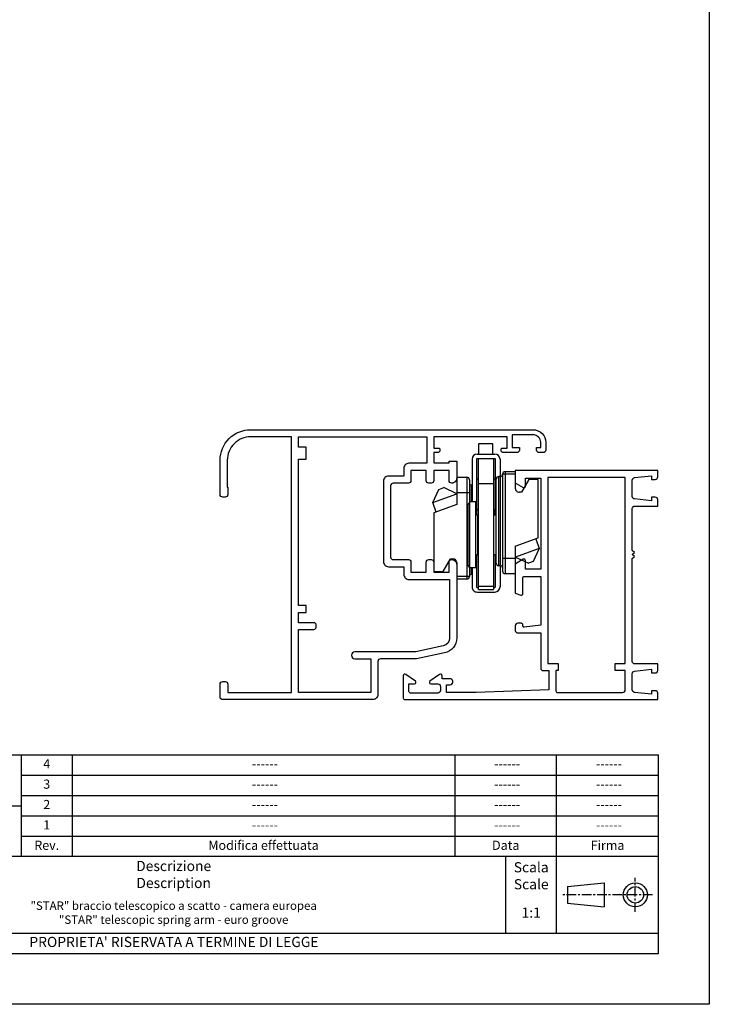
# Model space of a CAD drawing. Units: millimetres. Extents: x 51 to 645, y 59 to 479.
# Drawn here: x 509 to 645, y 59 to 252 of the extents above; entities that cross this region are included whole.
import ezdxf
from ezdxf.enums import TextEntityAlignment as Align

# ---------------------------------------------------------------- set-up
doc = ezdxf.new("R2010")
doc.units = ezdxf.units.MM
doc.linetypes.add('CENTER', pattern=[0.6, 0.375, -0.075, 0.075, -0.075])
doc.layers.add('MATRICE', color=1, linetype='Continuous')
doc.styles.add('DAVIDE', font='arial.ttf', dxfattribs={"height": 2.5})
doc.styles.add('pep', font='arial.ttf')

# ---------------------------------------------------------------- blocks, each defined once
blk = doc.blocks.new('I$C39FDDCDA')
at = {"linetype": 'CENTER', "ltscale": 5}
for p, q in [((14.32, 0), (14.32, 6.72)), ((17.69, 3.36), (0, 3.36))]:
    blk.add_line(p, q, dxfattribs=at)
at = {"linetype": 'Continuous'}
for p, q in [((1, 4.97), (8.2, 5.72)), ((1, 4.97), (1, 1.75)), ((8.2, 5.72), (8.2, 1)), ((1, 1.75), (8.2, 1))]:
    blk.add_line(p, q, dxfattribs=at)
for radius in [2.36, 1.61]:
    blk.add_circle((14.32, 3.36), radius)
blk = doc.blocks.new('A$C35FC50E4')
at = {"layer": 'MATRICE', "color": 0, "lineweight": 30}
for points in [[(2.9, 40.8, 0.414214), (3.4, 40.3), (3.6, 40.3, 0.414214), (4.1, 40.8), (4.1, 42.4), (4.7, 42.4, 0.603122), (4.95, 42.87), (3.65, 44.77, 0.737396), (3.1, 44.6), (3.1, 43.2, -0.414214), (2.6, 42.7), (1.8, 42.7, -0.414214), (1.3, 43.2), (1.3, 48.6, -0.414214), (1.6, 48.9), (3.1, 48.9), (3.1, 47.8, 0.737396), (3.65, 47.63), (4.95, 49.53, 0.603122), (4.7, 50), (0.3, 50, 0.414214), (0, 49.7), (0, 0), (1.25, 0, 0.414214), (1.75, 0.5), (1.75, 1.2), (1.05, 1.2), (1.4, 4.55, -0.383819), (1.9, 5), (5.1, 5, -0.383819), (5.6, 4.55), (5.95, 1.2), (5.25, 1.2), (5.25, 0.5, 0.414214), (5.75, 0), (7, 0), (7, 4.5, -0.414214), (7.5, 5), (27.7, 5), (28.1, 4.6), (28.5, 5), (28.9, 4.6), (29.3, 5), (37.5, 5, -0.414214), (38, 4.5), (38, 0), (39.25, 0, 0.414214), (39.75, 0.5), (39.75, 1.2), (39.05, 1.2), (39.4, 4.55, -0.383819), (39.9, 5), (43.1, 5, -0.383819), (43.6, 4.55), (43.95, 1.2), (43.25, 1.2), (43.25, 0.5, 0.414214), (43.75, 0), (45, 0), (45, 28), (42.71, 28, 0.267949), (42.45, 27.85), (41.64, 26.45, 0.57735), (41.9, 26), (43.5, 26), (43.5, 23), (25.6, 23), (25.6, 26), (27.3, 26, 0.57735), (27.56, 26.45), (26.75, 27.85, 0.267949), (26.49, 28), (20.9, 28), (20.52, 26.9, 0.516084), (20.8, 26.5), (23.95, 26.5, -0.414214), (24.2, 26.25), (24.2, 23), (14.6, 23), (14.23, 26.28, -0.447949), (14.42, 26.5), (14.7, 26.5, 0.414214), (15, 26.8), (15, 27.5, 0.414214), (14.5, 28), (13.6, 28, 0.414214), (13.1, 27.5), (13.1, 23), (6.2, 23, 0.414214), (5.7, 22.5), (5.7, 21.4), (1.9, 21.4), (1.4, 35.7), (1.4, 41.5), (2.9, 41.5)], [(1.9, 6.4), (5.7, 6.4), (5.7, 8.4), (7.1, 8.4), (7.1, 6.4), (43.6, 6.4), (43.6, 21.6), (7.1, 21.6), (7.1, 19.6), (5.7, 19.6), (5.7, 20), (1.7, 20, 0.414214), (1.4, 19.7), (1.4, 6.9, 0.414214)]]:
    blk.add_lwpolyline(points, format="xyb", close=True, dxfattribs=at)
blk = doc.blocks.new('A$C5FAF2053')
at = {"layer": 'MATRICE', "color": 0}
for points in [[(8, 38.6), (8, 31.49, -0.414214), (7.5, 30.99), (1, 30.99, 0.414214), (0, 29.99), (0, 0.5, 0.414214), (0.5, 0), (3.05, 0, 0.414214), (3.55, 0.5), (3.55, 1, 0.414214), (3.05, 1.5), (1.4, 1.5), (1.4, 14), (51.6, 14), (51.6, 6, -0.414214), (47, 1.4), (41.75, 1.4), (41.75, 1.5), (40.25, 1.5, 0.414214), (39.75, 1), (39.75, 0.5, 0.414214), (40.25, 0), (47, 0, 0.414214), (53, 6), (53, 61.5, 0.414214), (50.5, 64), (49, 64, 0.414214), (48.5, 63.5), (48.5, 62.7, 0.414214), (49, 62.2), (49.5, 62.2), (49.5, 63), (50.5, 63, -0.414214), (52, 61.5), (52, 57.4), (49.5, 57.4), (49.5, 58.8), (49, 58.8, 0.413648), (48.5, 58.3), (48.5, 55.7, 0.414214), (49, 55.2), (49.1, 55.2, 0.414214), (49.4, 55.5), (49.4, 56.4), (51.6, 56.4), (51.6, 42), (49.4, 42), (49.4, 42.9, 0.414214), (49.1, 43.2), (49, 43.2, 0.414214), (48.5, 42.7), (48.5, 42), (46.5, 42), (46.5, 45), (46.8, 45), (46.8, 46.5), (43.5, 46.5, 0.414214), (42.5, 45.5, 0.414107), (43, 45), (45, 45), (45, 42), (43, 42, 0.414214), (42.5, 41.5), (42.5, 41, 0.414214), (43, 40.5), (45, 40.5), (45, 37.5), (43, 37.5, 0.414214), (42.5, 37), (42.5, 34, -0.414214), (42, 33.5), (28, 33.5, -0.414214), (27.5, 34), (27.5, 37, 0.414214), (27, 37.5), (25, 37.5), (25, 40.5), (27, 40.5, 0.414214), (27.5, 41), (27.5, 41.5, 0.414214), (27, 42), (25, 42), (25, 45), (27, 45, 0.414214), (27.5, 45.5, 0.414214), (26.5, 46.5), (12.11, 46.5, 0.354119), (9.17, 44.12)], [(49.6, 15.4), (51.6, 15.4), (51.6, 40.6), (46.4, 40.6), (46.4, 37.1, -0.414214), (45.4, 36.1), (43.9, 36.1), (43.9, 33.1, -0.414214), (42.9, 32.1), (27.1, 32.1, -0.414214), (26.1, 33.1), (26.1, 36.1), (24.6, 36.1, -0.414214), (23.6, 37.1), (23.6, 45.1), (12.11, 45.1, 0.354119), (10.54, 43.83), (9.4, 38.45), (9.4, 26.5, -1), (8, 26.5), (8, 29.59), (1.4, 29.59), (1.4, 15.4), (13.8, 15.4), (13.8, 18.4, -0.414214), (14.3, 18.9), (14.6, 18.9, -0.414214), (15.1, 18.4), (15.1, 15.4), (17.1, 15.4), (17.1, 16.9), (18.5, 16.9), (18.5, 15.4), (47.2, 15.4), (47.2, 16.9), (49.6, 16.9)]]:
    blk.add_lwpolyline(points, format="xyb", close=True, dxfattribs=at)
blk = doc.blocks.new('A$C1BE31A61')
at = {"color": 0, "linetype": 'Continuous', "rotation": 270}
blk.add_blockref('A$C5FAF2053', (0, 53), dxfattribs=at)
at = {"color": 0, "linetype": 'Continuous', "xscale": -1, "rotation": 90}
blk.add_blockref('A$C35FC50E4', (86, 53), dxfattribs=at)
blk = doc.blocks.new('A$C54006B9E')
for p, q in [((9.29, 20.71), (9.29, 18.86)), ((20.79, 20.71), (9.29, 20.71)), ((22.43, 16.21), (20.79, 20.71)), ((20.96, 20.24), (22.84, 20.93)), ((22.84, 20.93), (24.55, 16.23)), ((22.84, 20.93), (25.41, 19.73)), ((25.41, 19.73), (25.75, 18.79)), ((9.29, 18.86), (11.79, 17.41)), ((11.79, 17.41), (11.79, 16.96)), ((24.55, 16.23), (25.75, 18.79)), ((7.79, 16.21), (7.79, 14.21)), ((7.79, 16.21), (11.04, 16.21)), ((22.43, 16.21), (27.79, 16.21)), ((24.51, 16.21), (24.55, 16.23)), ((27.79, 14.21), (27.79, 16.21)), ((8.29, 13.71), (27.29, 13.71)), ((4.32, 11.81), (2.32, 11.81)), ((2.32, 11.81), (2.32, 8.96)), ((4.32, 8.71), (4.32, 12.21)), ((5.22, 8.71), (5.22, 12.21)), ((5.22, 11.96), (30.92, 11.96)), ((5.32, 13.21), (8.74, 13.21)), ((16.27, 12.31), (5.32, 12.31)), ((8.74, 13.31), (8.74, 12.96)), ((9.19, 11.96), (9.19, 12.21)), ((25.74, 12.46), (9.24, 12.46)), ((10.07, 8.96), (10.07, 11.96)), ((15.27, 12.16), (15.27, 11.96)), ((16.27, 11.96), (16.27, 12.46)), ((24.07, 11.96), (24.07, 12.46)), ((30.42, 12.31), (24.07, 12.31)), ((26.24, 13.31), (26.24, 12.96)), ((26.24, 13.21), (30.42, 13.21)), ((30.27, 8.96), (30.27, 11.96)), ((30.52, 11.96), (30.52, 12.21)), ((30.92, 8.96), (30.92, 11.96)), ((31.42, 8.71), (31.42, 12.21)), ((2.32, 8.96), (4.32, 8.96)), ((30.92, 8.96), (5.22, 8.96)), ((5.32, 8.61), (16.23, 8.61)), ((9.19, 8.71), (9.19, 8.96)), ((13.67, 8.46), (13.67, 7.25)), ((26.67, 8.46), (13.67, 8.46)), ((15.27, 8.96), (15.27, 8.61)), ((16.27, 8.76), (16.27, 8.96)), ((24.07, 8.76), (24.07, 8.96)), ((24.11, 8.61), (30.42, 8.61)), ((26.67, 8.46), (26.67, 7.25)), ((30.52, 8.71), (30.52, 8.96)), ((5.32, 7.71), (13.67, 7.71)), ((8.87, 4.71), (8.87, 6.71)), ((9.37, 7.21), (13.74, 7.21)), ((10.42, 7.71), (10.42, 7.61)), ((13.67, 7.25), (14.17, 6.96)), ((26.67, 7.25), (13.67, 7.25)), ((26.17, 6.96), (14.17, 6.96)), ((26.67, 7.25), (26.17, 6.96)), ((26.6, 7.21), (28.37, 7.21)), ((26.67, 7.71), (30.42, 7.71)), ((27.92, 7.71), (27.92, 7.61)), ((28.87, 6.71), (28.87, 4.71)), ((8.87, 4.71), (14.23, 4.71)), ((12.11, 4.7), (10.91, 2.14)), ((12.15, 4.71), (12.11, 4.7)), ((13.82, 0), (12.11, 4.7)), ((14.23, 4.71), (15.87, 0.21)), ((24.87, 3.51), (24.87, 3.96)), ((25.62, 4.71), (28.87, 4.71)), ((11.25, 1.2), (10.91, 2.14)), ((27.37, 2.07), (24.87, 3.51)), ((27.37, 0.21), (27.37, 2.07)), ((13.82, 0), (11.25, 1.2)), ((15.7, 0.68), (13.82, 0)), ((15.87, 0.21), (27.37, 0.21))]:
    blk.add_line(p, q)
at = {"color": 9}
for p, q in [((8.29, 16.21), (8.29, 13.71)), ((24.79, 13.71), (24.79, 16.21)), ((7.79, 14.21), (27.79, 14.21)), ((26.24, 13.31), (8.74, 13.31)), ((26.24, 12.96), (8.74, 12.96)), ((16.27, 12.16), (15.27, 12.16)), ((16.27, 8.76), (24.07, 8.76)), ((8.87, 6.71), (28.87, 6.71)), ((13.67, 7.61), (10.42, 7.61)), ((11.87, 4.71), (11.87, 7.21)), ((27.92, 7.61), (26.67, 7.61)), ((28.37, 7.21), (28.37, 4.71))]:
    blk.add_line(p, q, dxfattribs=at)
for centre, radius, start, end in [((11.04, 16.96), 0.75, 270, 0), ((8.29, 14.21), 0.5, 180, 270), ((8.34, 13.31), 0.4, 0, 90), ((26.64, 13.31), 0.4, 90, 180), ((27.29, 14.21), 0.5, 270, 0), ((5.32, 12.21), 1, 90, 180), ((5.32, 12.21), 0.1, 90, 180), ((9.24, 12.96), 0.5, 180, 270.0001), ((14.97, 12.16), 0.3, 0, 30.3317), ((25.74, 12.96), 0.5, 269.9999, 0), ((30.42, 12.21), 1, 0, 90), ((30.42, 12.21), 0.1, 0, 90), ((5.32, 8.71), 1, 180, 270), ((5.32, 8.71), 0.1, 180, 270), ((15.97, 8.76), 0.3, 270, 0), ((24.37, 8.76), 0.3, 180, 270), ((30.42, 8.71), 1, 270, 0), ((30.42, 8.71), 0.1, 270, 0), ((9.37, 6.71), 0.5, 90, 180), ((10.02, 7.61), 0.4, 270, 0), ((28.32, 7.61), 0.4, 180, 270), ((28.37, 6.71), 0.5, 0, 90), ((25.62, 3.96), 0.75, 90, 180)]:
    blk.add_arc(centre, radius, start, end)

msp = doc.modelspace()

# ---------------------------------------------------------------- linework, layer by layer
for p, q in [((644.62, 479.08), (644.62, 59.08)), ((444.42, 108.08), (634.62, 108.08)), ((509.42, 108.08), (509.42, 88.08)), ((519.42, 108.08), (519.42, 88.08)), ((594.62, 108.08), (594.62, 88.08)), ((614.62, 73.08), (614.62, 108.08)), ((634.62, 69.08), (634.62, 108.08)), ((509.42, 104.08), (634.62, 104.08)), ((509.42, 100.08), (634.62, 100.08)), ((494.42, 98.08), (509.42, 98.08)), ((509.42, 96.08), (634.62, 96.08)), ((509.42, 92.08), (634.62, 92.08)), ((634.62, 88.08), (444.42, 88.08)), ((604.62, 73.08), (604.62, 88.08)), ((444.42, 73.08), (634.62, 73.08)), ((444.42, 69.08), (634.62, 69.08)), ((644.62, 59.08), (50.62, 59.08))]:
    msp.add_line(p, q)

# ---------------------------------------------------------------- block references
at = {"xscale": -1, "rotation": 180}
msp.add_blockref('A$C1BE31A61', (548.49, 171.91), dxfattribs=at)
at = {"rotation": 270}
msp.add_blockref('A$C54006B9E', (590.28, 171.45), dxfattribs=at)
msp.add_blockref('I$C39FDDCDA', (615.76, 77.22))

# ---------------------------------------------------------------- texts
at = {"style": 'pep'}
msp.add_text("PROPRIETA' RISERVATA A TERMINE DI LEGGE", height=2, dxfattribs=at).set_placement((539.42, 70.33), align=Align.CENTER)
at = {"attachment_point": 5, "style": 'DAVIDE'}
for s, insert, char_height, width in [('4', (514.42, 106.08), 1.8, 10), (' ------', (557.02, 106.08), 1.8, 75.2), (' ------', (604.62, 106.08), 1.8, 20), (' ------', (624.62, 106.08), 1.8, 20), ('3', (514.42, 102.08), 1.8, 10), (' ------', (557.02, 102.08), 1.8, 75.2), (' ------', (604.62, 102.08), 1.8, 20), (' ------', (624.62, 102.08), 1.8, 20), ('2', (514.42, 98.08), 1.8, 10), (' ------', (557.02, 98.08), 1.8, 75.2), (' ------', (604.62, 98.08), 1.8, 20), (' ------', (624.62, 98.08), 1.8, 20), ('1', (514.42, 94.08), 1.8, 10), (' ------', (557.02, 94.08), 1.8, 75.2), (' ------', (604.62, 94.08), 1.8, 20), (' ------', (624.62, 94.08), 1.8, 20), ('Rev.', (514.42, 90.08), 1.8, 10), ('Modifica effettuata', (557.02, 90.08), 1.8, 75.2), ('Data', (604.62, 90.08), 1.8, 20), ('Firma', (624.62, 90.08), 1.8, 20), ('{\\H1.1111x;Descrizione\\P\\fArial|b0|i1|c0|p34;Description}', (539.36, 84.58), 1.8, 130.5148), ('Scala\\P{\\fArial|b0|i1|c0|p34;Scale}', (609.62, 84.33), 2, 10), ('\\pt1.8;{\\fCalibri|b0|i0|c0|p34;\\H0.91667x;"STAR" braccio telescopico a scatto - camera europea\\P\\fCalibri|b0|i1|c0|p34;"STAR" telescopic spring arm - euro groove}', (539.36, 77.08), 1.8, 127.7816), ('1:1', (609.62, 76.83), 2, 10)]:
    msp.add_mtext(s, dxfattribs=dict(at, insert=insert, char_height=char_height, width=width))

doc.saveas('drawing.dxf')
